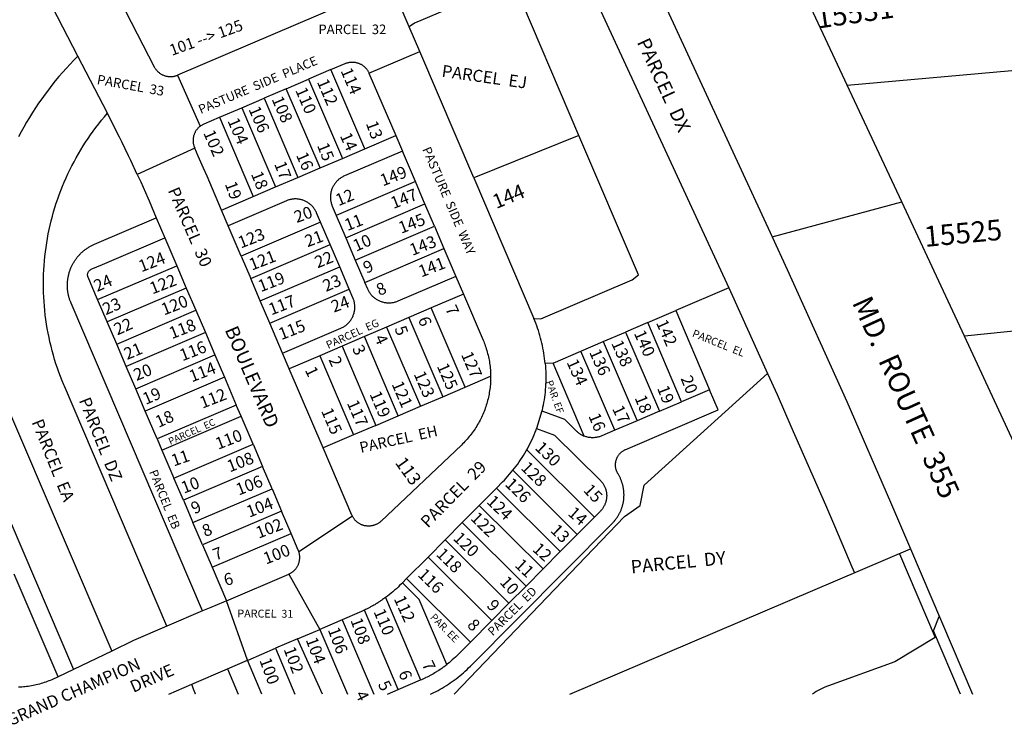
# Model space of a CAD drawing. Units: inches. Extents: x 1261714 to 1267765, y 525427 to 529580.
# Drawn here: x 1266070 to 1266882, y 525427 to 526009 of the extents above; entities that cross this region are included whole.
import ezdxf

# ---------------------------------------------------------------- set-up
doc = ezdxf.new("R2010")
doc.units = ezdxf.units.IN
doc.header["$MEASUREMENT"] = 0
for name, color, linetype in [('Addresses', 5, 'Continuous'), ('Lot-Block-Parcel Text', 6, 'Continuous'), ('Parcel Boundaries', 7, 'Continuous'), ('Street Names', 7, 'Continuous'), ('Street ROW', 5, 'Continuous')]:
    doc.layers.add(name, color=color, linetype=linetype)
doc.styles.add('Arial', font='txt')

msp = doc.modelspace()

# ---------------------------------------------------------------- linework, layer by layer
at = {"layer": 'Parcel Boundaries'}
for p, q in [((1266475.8, 526174.5), (1266654.76, 525787.53)), ((1266752.29, 525954.74), (1267424.6, 526014.39)), ((1266399.74, 525982.43), (1266391.09, 526002.66)), ((1266142.1, 525931.41), (1266117.79, 525978.5)), ((1266357.91, 525964.54), (1266399.74, 525982.43)), ((1266444.31, 525878.19), (1266399.74, 525982.43)), ((1266200.05, 525962.84), (1266218.71, 525920.85)), ((1266326.48, 525967.42), (1266308.09, 525959.55)), ((1266354.4, 525902.14), (1266326.48, 525967.42)), ((1266357.91, 525964.54), (1266379.92, 525913.05)), ((1266289.7, 525951.69), (1266308.09, 525959.55)), ((1266308.09, 525959.55), (1266336.01, 525894.27)), ((1266289.7, 525951.69), (1266271.31, 525943.83)), ((1266317.62, 525886.41), (1266289.7, 525951.69)), ((1266252.92, 525935.97), (1266271.31, 525943.83)), ((1266271.31, 525943.83), (1266299.23, 525878.55)), ((1266234.53, 525928.1), (1266252.92, 525935.97)), ((1266252.92, 525935.97), (1266280.84, 525870.68)), ((1266221.87, 525922.69), (1266234.53, 525928.1)), ((1266234.53, 525928.1), (1266262.45, 525862.82)), ((1266531.13, 525913.24), (1266444.31, 525878.19)), ((1266354.4, 525902.14), (1266379.92, 525913.05)), ((1266379.92, 525913.05), (1266385.43, 525900.18)), ((1266214.13, 525902.66), (1266166.79, 525881.04)), ((1266336.01, 525894.27), (1266354.4, 525902.14)), ((1266385.43, 525900.18), (1266337.62, 525879.73)), ((1266396.16, 525875.08), (1266385.43, 525900.18)), ((1266317.62, 525886.41), (1266336.01, 525894.27)), ((1266299.23, 525878.55), (1266317.62, 525886.41)), ((1266280.84, 525870.68), (1266299.23, 525878.55)), ((1266396.16, 525875.08), (1266330.88, 525847.17)), ((1266444.31, 525878.19), (1266493.86, 525762.31)), ((1266262.45, 525862.82), (1266280.84, 525870.68)), ((1266236.28, 525851.63), (1266262.45, 525862.82)), ((1266289.8, 525859.29), (1266241.79, 525838.76)), ((1266338.74, 525828.78), (1266404.02, 525856.69)), ((1266411.89, 525838.3), (1266404.02, 525856.69)), ((1266241.79, 525838.76), (1266236.28, 525851.63)), ((1266182.42, 525845.33), (1266189.5, 525828.78)), ((1266318, 525841.66), (1266252.52, 525813.66)), ((1266325.87, 525823.27), (1266318, 525841.66)), ((1266330.88, 525847.17), (1266338.74, 525828.78)), ((1266252.52, 525813.66), (1266241.79, 525838.76)), ((1266346.6, 525810.39), (1266411.89, 525838.3)), ((1266411.89, 525838.3), (1266419.75, 525819.91)), ((1266189.5, 525828.78), (1266199.33, 525805.79)), ((1266338.74, 525828.78), (1266346.6, 525810.39)), ((1266260.38, 525795.27), (1266325.87, 525823.27)), ((1266333.73, 525804.89), (1266325.87, 525823.27)), ((1266354.47, 525792), (1266419.75, 525819.91)), ((1266419.75, 525819.91), (1266429.58, 525796.93)), ((1266252.52, 525813.66), (1266260.38, 525795.27)), ((1266346.6, 525810.39), (1266354.47, 525792)), ((1267480.37, 525810.32), (1266849.11, 525747.79)), ((1266134.05, 525777.88), (1266199.33, 525805.79)), ((1266199.33, 525805.79), (1266207.19, 525787.4)), ((1266268.24, 525776.88), (1266333.73, 525804.89)), ((1266341.59, 525786.5), (1266333.73, 525804.89)), ((1266268.24, 525776.88), (1266260.38, 525795.27)), ((1266429.58, 525796.93), (1266435.83, 525782.3)), ((1266207.19, 525787.4), (1266141.91, 525759.49)), ((1266207.19, 525787.4), (1266215.06, 525769.01)), ((1266276.11, 525758.49), (1266341.59, 525786.5)), ((1266654.76, 525787.53), (1266610.91, 525768.78)), ((1266654.76, 525787.53), (1266657.52, 525781.54)), ((1266141.91, 525759.49), (1266134.05, 525777.88)), ((1266276.11, 525758.49), (1266268.24, 525776.88)), ((1266435.83, 525782.3), (1266409.25, 525770.93)), ((1266657.52, 525781.54), (1266686.76, 525716.85)), ((1266149.77, 525741.1), (1266215.06, 525769.01)), ((1266215.06, 525769.01), (1266222.92, 525750.62)), ((1266409.25, 525770.93), (1266390.86, 525763.06)), ((1266437.16, 525705.65), (1266409.25, 525770.93)), ((1266587.92, 525758.95), (1266610.91, 525768.78)), ((1266610.91, 525768.78), (1266638.82, 525703.5)), ((1266149.77, 525741.1), (1266141.91, 525759.49)), ((1266390.86, 525763.06), (1266372.47, 525755.2)), ((1266390.86, 525763.06), (1266418.77, 525697.79)), ((1266587.92, 525758.95), (1266569.53, 525751.09)), ((1266615.83, 525693.67), (1266587.92, 525758.95)), ((1266286.69, 525733.75), (1266276.11, 525758.49)), ((1266372.47, 525755.2), (1266354.08, 525747.34)), ((1266372.47, 525755.2), (1266400.38, 525689.92)), ((1266551.14, 525743.23), (1266569.53, 525751.09)), ((1266569.53, 525751.09), (1266597.44, 525685.81)), ((1266222.92, 525750.62), (1266157.64, 525722.71)), ((1266222.92, 525750.62), (1266230.78, 525732.23)), ((1266354.08, 525747.34), (1266335.69, 525739.48)), ((1266381.99, 525682.06), (1266354.08, 525747.34)), ((1266532.75, 525735.37), (1266551.14, 525743.23)), ((1266551.14, 525743.23), (1266579.05, 525677.95)), ((1266001.63, 525736), (1266114.04, 525473)), ((1266157.64, 525722.71), (1266149.77, 525741.1)), ((1266335.69, 525739.48), (1266317.3, 525731.61)), ((1266335.69, 525739.48), (1266363.6, 525674.19)), ((1266509.76, 525725.54), (1266532.75, 525735.37)), ((1266560.67, 525670.08), (1266532.75, 525735.37)), ((1266165.5, 525704.32), (1266230.78, 525732.23)), ((1266230.78, 525732.23), (1266238.64, 525713.84)), ((1266292.19, 525720.88), (1266286.69, 525733.75)), ((1266317.3, 525731.61), (1266292.19, 525720.88)), ((1266317.3, 525731.61), (1266345.21, 525666.33)), ((1266165.5, 525704.32), (1266157.64, 525722.71)), ((1266320.11, 525655.59), (1266292.19, 525720.88)), ((1266509.76, 525725.54), (1266503.25, 525725.07)), ((1266535.54, 525665.27), (1266509.76, 525725.54)), ((1266238.64, 525713.84), (1266173.36, 525685.93)), ((1266238.64, 525713.84), (1266248.47, 525690.86)), ((1266437.16, 525705.65), (1266458.25, 525714.67)), ((1266584.97, 525624.79), (1266686.76, 525716.85)), ((1266173.36, 525685.93), (1266165.5, 525704.32)), ((1266418.77, 525697.79), (1266437.16, 525705.65)), ((1266638.82, 525703.5), (1266615.83, 525693.67)), ((1266400.38, 525689.92), (1266418.77, 525697.79)), ((1266183.19, 525662.94), (1266173.36, 525685.93)), ((1266248.47, 525690.86), (1266183.19, 525662.94)), ((1266252.4, 525681.66), (1266248.47, 525690.86)), ((1266381.99, 525682.06), (1266400.38, 525689.92)), ((1266500.52, 525686.08), (1266496.2, 525671.68)), ((1266597.44, 525685.81), (1266579.05, 525677.95)), ((1266597.44, 525685.81), (1266615.83, 525693.67)), ((1266187.12, 525653.75), (1266252.4, 525681.66)), ((1266262.23, 525658.68), (1266252.4, 525681.66)), ((1266363.6, 525674.19), (1266381.99, 525682.06)), ((1266579.05, 525677.95), (1266560.67, 525670.08)), ((1266363.6, 525674.19), (1266345.21, 525666.33)), ((1266183.19, 525662.94), (1266187.12, 525653.75)), ((1266345.21, 525666.33), (1266320.11, 525655.59)), ((1266187.12, 525653.75), (1266196.95, 525630.76)), ((1266196.95, 525630.76), (1266262.23, 525658.68)), ((1266262.23, 525658.68), (1266270.1, 525640.29)), ((1266487.99, 525653.89), (1266543.83, 525598.45)), ((1266270.1, 525640.29), (1266204.81, 525612.37)), ((1266277.96, 525621.9), (1266270.1, 525640.29)), ((1266529.74, 525584.26), (1266476.67, 525637.14)), ((1266204.81, 525612.37), (1266196.95, 525630.76)), ((1266212.68, 525593.98), (1266277.96, 525621.9)), ((1266277.96, 525621.9), (1266285.82, 525603.51)), ((1266448.87, 525608.19), (1266462.96, 525622.38)), ((1266462.96, 525622.38), (1266468.11, 525627.56)), ((1266462.96, 525622.38), (1266515.65, 525570.07)), ((1266204.81, 525612.37), (1266212.68, 525593.98)), ((1266434.78, 525594), (1266448.87, 525608.19)), ((1266501.56, 525555.87), (1266448.87, 525608.19)), ((1266285.82, 525603.51), (1266220.54, 525575.59)), ((1266293.69, 525585.12), (1266285.82, 525603.51)), ((1266344.23, 525599.26), (1266300.15, 525569.79)), ((1266543.83, 525598.45), (1266529.74, 525584.26)), ((1266220.54, 525575.59), (1266212.68, 525593.98)), ((1266420.69, 525579.8), (1266434.78, 525594)), ((1266487.47, 525541.68), (1266434.78, 525594)), ((1266228.4, 525557.2), (1266293.69, 525585.12)), ((1266529.74, 525584.26), (1266515.65, 525570.07)), ((1266220.54, 525575.59), (1266228.4, 525557.2)), ((1266406.59, 525565.61), (1266420.69, 525579.8)), ((1266420.69, 525579.8), (1266473.38, 525527.49)), ((1266523.46, 525452.64), (1266804.68, 525572.28)), ((1266388.98, 525547.87), (1266406.59, 525565.61)), ((1266459.28, 525513.3), (1266406.59, 525565.61)), ((1266515.65, 525570.07), (1266501.56, 525555.87)), ((1266228.4, 525557.2), (1266240.23, 525529.56)), ((1266501.56, 525555.87), (1266487.47, 525541.68)), ((1266101.41, 525466.93), (1266065.25, 525551.62)), ((1266240.23, 525529.56), (1266291.72, 525551.57)), ((1266291.72, 525551.57), (1266317.41, 525506)), ((1266385.46, 525544.32), (1266388.98, 525547.87)), ((1266441.67, 525495.56), (1266388.98, 525547.87)), ((1266385.46, 525544.32), (1266384.65, 525543.51)), ((1266487.47, 525541.68), (1266473.38, 525527.49)), ((1266371.56, 525532.25), (1266400.49, 525464.31)), ((1266473.38, 525527.49), (1266459.28, 525513.3)), ((1266382.1, 525456.45), (1266354.14, 525521.83)), ((1266335.8, 525513.87), (1266317.41, 525506)), ((1266335.8, 525513.87), (1266361.97, 525452.66)), ((1266459.28, 525513.3), (1266441.67, 525495.56)), ((1266317.41, 525506), (1266340.22, 525452.66)), ((1266299.02, 525498.14), (1266280.84, 525490.37)), ((1266319.5, 525452.66), (1266299.02, 525498.14)), ((1266280.84, 525490.37), (1266296.82, 525452.67)), ((1266269.52, 525452.67), (1266257.63, 525480.48)), ((1266382.1, 525456.45), (1266400.49, 525464.31)), ((1266373.24, 525452.66), (1266382.1, 525456.45))]:
    msp.add_line(p, q, dxfattribs=at)
for points in [[(1266117.79, 525978.5), (1266063.5, 526083.56), (1266061.12, 526088.38), (1266060.85, 526088.84), (1266060.59, 526089.29), (1266060.32, 526089.74), (1266060.06, 526090.2), (1266059.8, 526090.65), (1266059.53, 526091.09), (1266059.27, 526091.54), (1266058.76, 526092.52)], [(1266391.09, 526002.66), (1266375.96, 526038.06), (1266200.05, 525962.84)], [(1266531.13, 525913.24), (1266476.74, 526040.45), (1266395.5, 526005.72), (1266391.09, 526002.66)], [(1266147.58, 526034.15), (1266180.82, 525969.75), (1266181.07, 525969.29), (1266181.32, 525968.87), (1266181.59, 525968.43), (1266181.89, 525968), (1266182.2, 525967.58), (1266182.52, 525967.16), (1266182.86, 525966.76), (1266183.21, 525966.38), (1266183.57, 525966), (1266183.95, 525965.64), (1266184.34, 525965.29), (1266184.74, 525964.95), (1266185.16, 525964.63), (1266185.58, 525964.32), (1266186.02, 525964.03), (1266186.46, 525963.76), (1266186.92, 525963.5), (1266187.38, 525963.25), (1266187.85, 525963.02), (1266188.33, 525962.81), (1266188.81, 525962.62), (1266189.31, 525962.44), (1266189.8, 525962.28), (1266190.31, 525962.13), (1266190.82, 525962.01), (1266191.33, 525961.9), (1266191.84, 525961.81), (1266192.36, 525961.74), (1266192.88, 525961.69), (1266193.41, 525961.65), (1266193.93, 525961.64), (1266194.49, 525961.64), (1266195.02, 525961.66), (1266195.54, 525961.7), (1266196.06, 525961.76), (1266196.58, 525961.83), (1266197.09, 525961.93), (1266197.6, 525962.04), (1266198.11, 525962.17), (1266198.61, 525962.31), (1266199.11, 525962.48), (1266199.56, 525962.64), (1266200.05, 525962.84)], [(1266117.79, 525978.5), (1266114.54, 525975.23), (1266111.37, 525971.94), (1266108.25, 525968.56), (1266105.12, 525965.13), (1266102.12, 525961.63), (1266099.13, 525958.06), (1266096.29, 525954.49), (1266093.5, 525950.88), (1266090.75, 525947.19), (1266088, 525943.44), (1266085.37, 525939.63), (1266082.8, 525935.82), (1266080.3, 525931.95), (1266077.87, 525928.04), (1266075.5, 525924.06), (1266073.22, 525920.08), (1266070.99, 525916.05), (1266068.88, 525912)], [(1266326.48, 525967.42), (1266338.22, 525972.44), (1266338.7, 525972.63), (1266339.2, 525972.81), (1266339.69, 525972.98), (1266340.2, 525973.12), (1266340.7, 525973.25), (1266341.21, 525973.36), (1266341.73, 525973.45), (1266342.25, 525973.53), (1266342.77, 525973.58), (1266343.29, 525973.62), (1266343.81, 525973.64), (1266344.34, 525973.64), (1266344.86, 525973.63), (1266345.38, 525973.59), (1266345.9, 525973.54), (1266346.42, 525973.47), (1266346.94, 525973.38), (1266347.45, 525973.27), (1266347.96, 525973.14), (1266348.46, 525973), (1266348.96, 525972.84), (1266349.45, 525972.66), (1266349.94, 525972.47), (1266350.42, 525972.26), (1266350.89, 525972.03), (1266351.35, 525971.78), (1266351.81, 525971.52), (1266352.25, 525971.25), (1266352.69, 525970.95), (1266353.11, 525970.65), (1266353.53, 525970.33), (1266353.93, 525969.99), (1266354.32, 525969.64), (1266354.69, 525969.28), (1266355.06, 525968.9), (1266355.41, 525968.52), (1266355.75, 525968.11), (1266356.07, 525967.7), (1266356.38, 525967.28), (1266356.67, 525966.85), (1266356.95, 525966.4), (1266357.22, 525965.95), (1266357.46, 525965.49), (1266357.69, 525965.02), (1266357.91, 525964.54)], [(1266191.25, 525508.63), (1266106.59, 525706.58), (1266106.2, 525707.48), (1266104.78, 525710.93), (1266103.42, 525714.41), (1266102.12, 525717.91), (1266100.88, 525721.43), (1266099.7, 525724.98), (1266098.58, 525728.54), (1266097.53, 525732.13), (1266096.54, 525735.73), (1266095.61, 525739.34), (1266094.74, 525742.98), (1266093.94, 525746.62), (1266093.2, 525750.29), (1266092.53, 525753.96), (1266091.92, 525757.64), (1266091.38, 525761.34), (1266090.9, 525765.04), (1266090.48, 525768.75), (1266090.13, 525772.47), (1266089.84, 525776.19), (1266089.62, 525779.92), (1266089.46, 525783.65), (1266089.37, 525787.39), (1266089.35, 525791.12), (1266089.39, 525794.86), (1266089.49, 525798.59), (1266089.66, 525802.32), (1266089.9, 525806.05), (1266090.2, 525809.77), (1266090.56, 525813.49), (1266090.99, 525817.2), (1266091.49, 525820.9), (1266092.05, 525824.59), (1266092.67, 525828.27), (1266093.36, 525831.94), (1266094.11, 525835.6), (1266094.92, 525839.25), (1266095.8, 525842.88), (1266096.74, 525846.49), (1266097.75, 525850.09), (1266098.81, 525853.67), (1266099.94, 525857.23), (1266101.14, 525860.77), (1266102.39, 525864.28), (1266103.7, 525867.78), (1266105.08, 525871.25), (1266106.51, 525874.7), (1266108.01, 525878.12), (1266109.57, 525881.52), (1266111.18, 525884.89), (1266112.85, 525888.23), (1266114.58, 525891.53), (1266116.37, 525894.81), (1266118.22, 525898.06), (1266120.12, 525901.28), (1266122.07, 525904.46), (1266124.09, 525907.6), (1266126.15, 525910.71), (1266128.28, 525913.79), (1266130.45, 525916.82), (1266132.68, 525919.82), (1266134.96, 525922.78), (1266137.29, 525925.7), (1266139.67, 525928.58), (1266142.1, 525931.41)], [(1266166.79, 525881.04), (1266161.39, 525892.63), (1266159.6, 525896.44), (1266154, 525907.93), (1266152.14, 525911.71), (1266146.37, 525923.13), (1266142.1, 525931.41)], [(1266218.71, 525920.85), (1266219.14, 525921.16), (1266219.57, 525921.45), (1266220.01, 525921.73), (1266220.46, 525922), (1266220.93, 525922.24), (1266221.4, 525922.47), (1266221.87, 525922.69)], [(1266218.71, 525920.85), (1266218.3, 525920.53), (1266217.9, 525920.19), (1266217.51, 525919.84), (1266217.14, 525919.48), (1266216.77, 525919.1), (1266216.42, 525918.71), (1266216.09, 525918.31), (1266215.77, 525917.89), (1266215.46, 525917.47), (1266215.17, 525917.03), (1266214.89, 525916.59), (1266214.63, 525916.13), (1266214.39, 525915.67), (1266214.16, 525915.2), (1266213.95, 525914.72), (1266213.75, 525914.24), (1266213.58, 525913.74), (1266213.42, 525913.24), (1266213.27, 525912.74), (1266213.15, 525912.23), (1266213.04, 525911.72), (1266212.95, 525911.2), (1266212.88, 525910.69), (1266212.83, 525910.16), (1266212.79, 525909.64), (1266212.77, 525909.12), (1266212.77, 525908.6), (1266212.79, 525908.07), (1266212.83, 525907.55), (1266212.89, 525907.03), (1266212.96, 525906.51), (1266213.05, 525906), (1266213.16, 525905.48), (1266213.29, 525904.98), (1266213.44, 525904.47), (1266213.6, 525903.98), (1266213.78, 525903.48), (1266214.13, 525902.66)], [(1266493.86, 525762.31), (1266499.73, 525761.94), (1266575.15, 525794.19), (1266580.34, 525798.15), (1266531.13, 525913.24)], [(1266236.28, 525851.63), (1266224.28, 525879.7), (1266221.38, 525886.29), (1266217.06, 525896.08), (1266214.13, 525902.66)], [(1266166.79, 525881.04), (1266168.55, 525877.21), (1266169.62, 525874.81), (1266175.41, 525861.66), (1266176.47, 525859.25), (1266182.42, 525845.33)], [(1266337.62, 525879.73), (1266337.01, 525879.46), (1266336.42, 525879.17), (1266335.83, 525878.86), (1266335.26, 525878.53), (1266334.7, 525878.17), (1266334.15, 525877.8), (1266333.61, 525877.41), (1266333.09, 525877), (1266332.58, 525876.57), (1266332.09, 525876.13), (1266331.62, 525875.66), (1266331.16, 525875.19), (1266330.71, 525874.69), (1266330.29, 525874.18), (1266329.88, 525873.66), (1266329.49, 525873.12), (1266329.12, 525872.57), (1266328.77, 525872.01), (1266328.44, 525871.43), (1266328.14, 525870.85), (1266327.85, 525870.25), (1266327.58, 525869.64), (1266327.33, 525869.03), (1266327.11, 525868.4), (1266326.9, 525867.77), (1266326.72, 525867.13), (1266326.56, 525866.49), (1266326.43, 525865.84), (1266326.31, 525865.19), (1266326.22, 525864.53), (1266326.15, 525863.87), (1266326.11, 525863.21), (1266326.09, 525862.55), (1266326.09, 525861.88), (1266326.12, 525861.22), (1266326.16, 525860.56), (1266326.23, 525859.9), (1266326.33, 525859.24), (1266326.45, 525858.59), (1266326.58, 525857.94), (1266326.75, 525857.3), (1266326.93, 525856.66), (1266327.14, 525856.03), (1266327.37, 525855.41), (1266327.62, 525854.79), (1266330.88, 525847.17)], [(1266404.02, 525856.69), (1266402.96, 525859.18), (1266396.16, 525875.08)], [(1266318, 525841.66), (1266314.74, 525849.29), (1266314.47, 525849.9), (1266314.18, 525850.49), (1266313.87, 525851.08), (1266313.53, 525851.65), (1266313.18, 525852.21), (1266312.81, 525852.76), (1266312.42, 525853.29), (1266312.01, 525853.82), (1266311.58, 525854.32), (1266311.14, 525854.81), (1266310.67, 525855.29), (1266310.2, 525855.75), (1266309.7, 525856.19), (1266309.19, 525856.62), (1266308.67, 525857.02), (1266308.13, 525857.41), (1266307.58, 525857.78), (1266307.02, 525858.13), (1266306.44, 525858.46), (1266305.86, 525858.77), (1266305.26, 525859.06), (1266304.65, 525859.33), (1266304.04, 525859.58), (1266303.41, 525859.8), (1266302.78, 525860), (1266302.14, 525860.19), (1266301.5, 525860.34), (1266300.85, 525860.48), (1266300.2, 525860.59), (1266299.54, 525860.68), (1266298.88, 525860.75), (1266298.22, 525860.8), (1266297.56, 525860.82), (1266296.89, 525860.82), (1266296.23, 525860.79), (1266295.57, 525860.74), (1266294.91, 525860.67), (1266294.25, 525860.58), (1266293.6, 525860.46), (1266292.95, 525860.32), (1266292.31, 525860.16), (1266291.67, 525859.98), (1266291.04, 525859.77), (1266290.42, 525859.54), (1266289.8, 525859.29)], [(1266220.61, 525521.18), (1266112.08, 525775.01), (1266111.83, 525775.6), (1266111.59, 525776.2), (1266111.36, 525776.81), (1266111.14, 525777.42), (1266110.94, 525778.03), (1266110.74, 525778.64), (1266110.56, 525779.26), (1266110.38, 525779.88), (1266110.22, 525780.51), (1266110.07, 525781.14), (1266109.92, 525781.77), (1266109.79, 525782.4), (1266109.67, 525783.03), (1266109.57, 525783.67), (1266109.47, 525784.31), (1266109.38, 525784.95), (1266109.31, 525785.59), (1266109.25, 525786.23), (1266109.19, 525786.88), (1266109.15, 525787.52), (1266109.12, 525788.17), (1266109.1, 525788.81), (1266109.1, 525789.46), (1266109.1, 525790.1), (1266109.12, 525790.75), (1266109.14, 525791.39), (1266109.18, 525792.04), (1266109.23, 525792.68), (1266109.29, 525793.33), (1266109.36, 525793.97), (1266109.44, 525794.61), (1266109.54, 525795.25), (1266109.64, 525795.88), (1266109.76, 525796.52), (1266109.88, 525797.15), (1266110.02, 525797.78), (1266110.17, 525798.41), (1266110.33, 525799.04), (1266110.5, 525799.66), (1266110.68, 525800.28), (1266110.88, 525800.9), (1266111.08, 525801.51), (1266111.29, 525802.12), (1266111.52, 525802.72), (1266111.75, 525803.33), (1266112, 525803.92), (1266112.25, 525804.52), (1266112.52, 525805.1), (1266112.8, 525805.69), (1266113.08, 525806.27), (1266113.38, 525806.84), (1266113.69, 525807.41), (1266114, 525807.97), (1266114.33, 525808.53), (1266114.67, 525809.08), (1266115.01, 525809.63), (1266115.37, 525810.16), (1266115.73, 525810.7), (1266116.11, 525811.22), (1266116.49, 525811.74), (1266116.88, 525812.26), (1266117.28, 525812.76), (1266117.69, 525813.26), (1266118.11, 525813.76), (1266118.53, 525814.24), (1266118.97, 525814.72), (1266119.41, 525815.19), (1266119.86, 525815.65), (1266120.32, 525816.1), (1266120.79, 525816.55), (1266121.27, 525816.99), (1266121.75, 525817.42), (1266122.24, 525817.84), (1266122.74, 525818.25), (1266123.24, 525818.65), (1266123.75, 525819.05), (1266124.27, 525819.43), (1266124.79, 525819.81), (1266125.32, 525820.17), (1266125.86, 525820.53), (1266126.41, 525820.88), (1266126.96, 525821.22), (1266127.51, 525821.55), (1266128.07, 525821.87), (1266128.64, 525822.18), (1266129.21, 525822.48), (1266129.79, 525822.77), (1266130.37, 525823.05), (1266130.96, 525823.32), (1266131.55, 525823.58), (1266182.42, 525845.33)], [(1266134.05, 525777.88), (1266130.12, 525787.07), (1266126.18, 525796.27), (1266126.03, 525796.68), (1266125.91, 525797.1), (1266125.83, 525797.52), (1266125.79, 525797.96), (1266125.78, 525798.39), (1266125.82, 525798.83), (1266125.89, 525799.26), (1266126, 525799.68), (1266126.14, 525800.09), (1266126.32, 525800.49), (1266126.53, 525800.87), (1266126.78, 525801.23), (1266127.06, 525801.57), (1266127.36, 525801.88), (1266127.69, 525802.16), (1266128.05, 525802.42), (1266128.42, 525802.64), (1266128.81, 525802.83), (1266138.01, 525806.76), (1266189.5, 525828.78)], [(1266429.58, 525796.93), (1266381.77, 525776.48), (1266381.15, 525776.23), (1266380.53, 525776), (1266379.9, 525775.8), (1266379.26, 525775.61), (1266378.62, 525775.45), (1266377.97, 525775.31), (1266377.32, 525775.2), (1266376.66, 525775.1), (1266376, 525775.03), (1266375.34, 525774.98), (1266374.68, 525774.96), (1266374.01, 525774.96), (1266373.35, 525774.98), (1266372.69, 525775.02), (1266372.03, 525775.09), (1266371.37, 525775.18), (1266370.72, 525775.29), (1266370.07, 525775.43), (1266369.43, 525775.59), (1266368.79, 525775.77), (1266368.16, 525775.97), (1266367.53, 525776.2), (1266366.92, 525776.44), (1266366.31, 525776.71), (1266365.71, 525777), (1266365.13, 525777.31), (1266364.55, 525777.64), (1266363.99, 525777.99), (1266363.44, 525778.36), (1266362.9, 525778.75), (1266362.38, 525779.16), (1266361.87, 525779.58), (1266361.37, 525780.02), (1266360.9, 525780.48), (1266360.43, 525780.96), (1266359.99, 525781.45), (1266359.56, 525781.96), (1266359.15, 525782.48), (1266358.76, 525783.01), (1266358.39, 525783.56), (1266358.04, 525784.12), (1266357.7, 525784.7), (1266357.39, 525785.28), (1266357.1, 525785.88), (1266356.83, 525786.48), (1266354.47, 525792)], [(1266286.69, 525733.75), (1266334.7, 525754.28), (1266335.31, 525754.55), (1266335.91, 525754.85), (1266336.49, 525755.16), (1266337.06, 525755.49), (1266337.62, 525755.84), (1266338.17, 525756.22), (1266338.71, 525756.61), (1266339.23, 525757.02), (1266339.74, 525757.45), (1266340.23, 525757.89), (1266340.71, 525758.35), (1266341.16, 525758.83), (1266341.61, 525759.32), (1266342.03, 525759.83), (1266342.44, 525760.36), (1266342.83, 525760.89), (1266343.2, 525761.45), (1266343.55, 525762.01), (1266343.88, 525762.58), (1266344.19, 525763.17), (1266344.48, 525763.77), (1266344.74, 525764.37), (1266344.99, 525764.99), (1266345.22, 525765.61), (1266345.42, 525766.24), (1266345.6, 525766.88), (1266345.76, 525767.53), (1266345.9, 525768.18), (1266346.01, 525768.83), (1266346.1, 525769.49), (1266346.17, 525770.15), (1266346.21, 525770.81), (1266346.23, 525771.47), (1266346.23, 525772.13), (1266346.21, 525772.8), (1266346.16, 525773.46), (1266346.09, 525774.12), (1266345.99, 525774.77), (1266345.88, 525775.43), (1266345.74, 525776.07), (1266345.57, 525776.72), (1266345.39, 525777.35), (1266345.18, 525777.98), (1266344.95, 525778.61), (1266344.7, 525779.22), (1266341.59, 525786.5)], [(1266435.83, 525782.3), (1266452.03, 525744.42), (1266452.55, 525743.18), (1266452.9, 525742.31), (1266453.38, 525741.05), (1266453.84, 525739.78), (1266454.28, 525738.51), (1266454.69, 525737.23), (1266455.08, 525735.94), (1266455.46, 525734.64), (1266455.8, 525733.34), (1266456.13, 525732.03), (1266456.43, 525730.72), (1266456.71, 525729.4), (1266456.97, 525728.07), (1266457.2, 525726.74), (1266457.41, 525725.41), (1266457.6, 525724.08), (1266457.76, 525722.74), (1266457.9, 525721.4), (1266458.02, 525720.05), (1266458.11, 525718.71), (1266458.18, 525717.36), (1266458.22, 525716.02), (1266458.25, 525714.67)], [(1266503.25, 525725.07), (1266503.04, 525727.2), (1266502.79, 525729.33), (1266502.51, 525731.45), (1266502.19, 525733.57), (1266501.83, 525735.68), (1266501.43, 525737.79), (1266501, 525739.89), (1266500.53, 525741.98), (1266500.02, 525744.06), (1266499.48, 525746.13), (1266498.91, 525748.2), (1266498.29, 525750.25), (1266497.64, 525752.29), (1266496.96, 525754.32), (1266496.24, 525756.34), (1266495.48, 525758.34), (1266494.73, 525760.23), (1266493.86, 525762.31)], [(1266503.25, 525725.07), (1266503.43, 525722.94), (1266503.56, 525720.8), (1266503.66, 525718.66), (1266503.72, 525716.52), (1266503.75, 525714.37), (1266503.74, 525712.23), (1266503.69, 525710.09), (1266503.6, 525707.95), (1266503.47, 525705.81), (1266503.31, 525703.68), (1266503.11, 525701.54), (1266502.87, 525699.41), (1266502.6, 525697.29), (1266502.29, 525695.17), (1266501.94, 525693.05), (1266501.56, 525690.95), (1266501.13, 525688.85), (1266500.68, 525686.75), (1266500.52, 525686.08)], [(1266458.25, 525714.67), (1266458.25, 525713.32), (1266458.22, 525711.97), (1266458.17, 525710.62), (1266458.1, 525709.28), (1266458.01, 525707.93), (1266457.89, 525706.59), (1266457.75, 525705.25), (1266457.58, 525703.91), (1266457.39, 525702.58), (1266457.18, 525701.24), (1266456.95, 525699.92), (1266456.69, 525698.59), (1266456.41, 525697.28), (1266456.1, 525695.96), (1266455.77, 525694.65), (1266455.42, 525693.35), (1266455.05, 525692.06), (1266454.66, 525690.77), (1266454.24, 525689.49), (1266453.8, 525688.21), (1266453.34, 525686.94), (1266452.85, 525685.69), (1266452.35, 525684.44), (1266451.82, 525683.2), (1266451.27, 525681.96), (1266450.7, 525680.74), (1266450.11, 525679.53), (1266449.49, 525678.33), (1266448.86, 525677.14), (1266448.21, 525675.96), (1266447.53, 525674.79), (1266446.84, 525673.64), (1266446.12, 525672.5), (1266445.39, 525671.37), (1266444.63, 525670.25), (1266443.86, 525669.15), (1266443.06, 525668.06), (1266442.25, 525666.98), (1266441.42, 525665.92), (1266440.57, 525664.87), (1266439.7, 525663.84), (1266438.82, 525662.82), (1266437.92, 525661.82), (1266437, 525660.83), (1266436.06, 525659.86), (1266435.1, 525658.91), (1266434.13, 525657.98), (1266367.9, 525595.22), (1266367.45, 525594.81), (1266367.05, 525594.47), (1266366.64, 525594.15), (1266366.22, 525593.84), (1266365.78, 525593.55), (1266365.34, 525593.27), (1266364.89, 525593), (1266364.43, 525592.76), (1266363.96, 525592.53), (1266363.48, 525592.31), (1266362.99, 525592.11), (1266362.5, 525591.93), (1266362.01, 525591.77), (1266361.5, 525591.62), (1266360.99, 525591.5), (1266360.48, 525591.39), (1266359.97, 525591.29), (1266359.45, 525591.22), (1266358.93, 525591.16), (1266358.41, 525591.13), (1266357.88, 525591.11), (1266357.36, 525591.11), (1266356.84, 525591.12), (1266356.31, 525591.16), (1266355.79, 525591.21), (1266355.27, 525591.28), (1266354.76, 525591.37), (1266354.25, 525591.48), (1266353.74, 525591.6), (1266353.23, 525591.75), (1266352.74, 525591.91), (1266352.24, 525592.09), (1266351.76, 525592.28), (1266351.28, 525592.49), (1266350.81, 525592.72), (1266350.34, 525592.97), (1266349.89, 525593.23), (1266349.45, 525593.5), (1266349.01, 525593.79), (1266348.59, 525594.1), (1266348.17, 525594.42), (1266347.77, 525594.76), (1266347.38, 525595.11), (1266347, 525595.47), (1266346.64, 525595.84), (1266346.29, 525596.23), (1266345.95, 525596.63), (1266345.63, 525597.04), (1266345.32, 525597.47), (1266345.02, 525597.9), (1266344.74, 525598.34), (1266344.48, 525598.8), (1266344.23, 525599.26)], [(1266686.76, 525716.85), (1266694.52, 525699.68), (1266705.95, 525673.57), (1266734.44, 525608.54), (1266741.99, 525591.28), (1266756.33, 525557.61), (1266758.46, 525552.62)], [(1266060.63, 525686.94), (1266145.63, 525488.13)], [(1266500.52, 525686.08), (1266519.31, 525679.17), (1266529.07, 525669.48), (1266529.55, 525669.02), (1266530.04, 525668.58), (1266530.55, 525668.15), (1266531.08, 525667.75), (1266531.61, 525667.36), (1266532.16, 525666.99), (1266532.73, 525666.64), (1266533.3, 525666.31), (1266533.89, 525666), (1266534.49, 525665.71), (1266535.54, 525665.27)], [(1266487.99, 525653.89), (1266488.57, 525654.92), (1266489.59, 525656.81), (1266490.57, 525658.72), (1266491.52, 525660.64), (1266492.43, 525662.57), (1266493.32, 525664.52), (1266494.16, 525666.49), (1266494.97, 525668.47), (1266495.71, 525670.36), (1266496.2, 525671.68)], [(1266496.2, 525671.68), (1266511.06, 525666.22), (1266548.67, 525628.87), (1266549.11, 525628.42), (1266549.53, 525627.96), (1266549.94, 525627.48), (1266550.33, 525626.99), (1266550.7, 525626.48), (1266551.05, 525625.96), (1266551.39, 525625.43), (1266551.7, 525624.88), (1266552, 525624.33), (1266552.28, 525623.77), (1266552.54, 525623.19), (1266552.77, 525622.61), (1266552.99, 525622.02), (1266553.19, 525621.43), (1266553.36, 525620.82), (1266553.52, 525620.21), (1266553.65, 525619.6), (1266553.76, 525618.98), (1266553.85, 525618.36), (1266553.92, 525617.73), (1266553.96, 525617.11), (1266553.99, 525616.48), (1266553.99, 525615.85), (1266553.97, 525615.22), (1266553.93, 525614.6), (1266553.87, 525613.97), (1266553.78, 525613.35), (1266553.67, 525612.73), (1266553.54, 525612.12), (1266553.39, 525611.5), (1266553.22, 525610.9), (1266553.03, 525610.3), (1266552.82, 525609.71), (1266552.59, 525609.13), (1266552.33, 525608.55), (1266552.06, 525607.99), (1266551.77, 525607.43), (1266551.45, 525606.89), (1266551.12, 525606.35), (1266550.77, 525605.83), (1266550.41, 525605.32), (1266550.02, 525604.82), (1266549.62, 525604.34), (1266549.2, 525603.87), (1266548.77, 525603.42), (1266543.83, 525598.45)], [(1266560.67, 525670.08), (1266549.93, 525665.49), (1266549.33, 525665.25), (1266548.71, 525665.02), (1266548.08, 525664.81), (1266547.44, 525664.63), (1266546.8, 525664.46), (1266546.15, 525664.32), (1266545.49, 525664.21), (1266544.84, 525664.11), (1266544.18, 525664.04), (1266543.52, 525663.99), (1266542.86, 525663.96), (1266542.17, 525663.96), (1266541.51, 525663.98), (1266540.85, 525664.03), (1266540.19, 525664.1), (1266539.53, 525664.19), (1266538.88, 525664.3), (1266538.23, 525664.44), (1266537.59, 525664.6), (1266536.95, 525664.78), (1266536.32, 525664.98), (1266535.54, 525665.27)], [(1266344.23, 525599.26), (1266344, 525599.73), (1266343.79, 525600.21), (1266320.11, 525655.59)], [(1266476.67, 525637.14), (1266478, 525638.82), (1266479.3, 525640.53), (1266480.56, 525642.26), (1266481.8, 525644), (1266483.01, 525645.77), (1266484.18, 525647.56), (1266485.33, 525649.38), (1266486.44, 525651.21), (1266487.52, 525653.06), (1266487.99, 525653.89)], [(1266468.11, 525627.56), (1266469.6, 525629.1), (1266471.07, 525630.66), (1266472.51, 525632.24), (1266473.93, 525633.85), (1266475.31, 525635.49), (1266476.67, 525637.14)], [(1266428.2, 525452.65), (1266568.71, 525598.98), (1266581.58, 525608.14), (1266584.97, 525624.79)], [(1266300.15, 525569.79), (1266299.99, 525570.28), (1266299.81, 525570.78), (1266299.61, 525571.26), (1266293.69, 525585.12)], [(1266291.72, 525551.57), (1266292.19, 525551.79), (1266292.66, 525552.02), (1266293.13, 525552.26), (1266293.58, 525552.53), (1266294.02, 525552.81), (1266294.46, 525553.1), (1266294.88, 525553.41), (1266295.29, 525553.73), (1266295.69, 525554.07), (1266296.08, 525554.42), (1266296.45, 525554.79), (1266296.82, 525555.16), (1266297.17, 525555.55), (1266297.5, 525555.96), (1266297.82, 525556.37), (1266298.13, 525556.79), (1266298.42, 525557.23), (1266298.7, 525557.67), (1266298.96, 525558.13), (1266299.2, 525558.59), (1266299.43, 525559.06), (1266299.64, 525559.54), (1266299.84, 525560.03), (1266300.02, 525560.52), (1266300.18, 525561.02), (1266300.32, 525561.52), (1266300.44, 525562.03), (1266300.55, 525562.54), (1266300.64, 525563.06), (1266300.71, 525563.58), (1266300.77, 525564.1), (1266300.8, 525564.62), (1266300.82, 525565.14), (1266300.82, 525565.67), (1266300.8, 525566.19), (1266300.76, 525566.71), (1266300.7, 525567.23), (1266300.63, 525567.75), (1266300.54, 525568.26), (1266300.43, 525568.78), (1266300.3, 525569.28), (1266300.15, 525569.79)], [(1266384.65, 525543.51), (1266383.2, 525542.07), (1266381.9, 525540.83), (1266380.49, 525539.53), (1266379.05, 525538.25), (1266377.6, 525537), (1266376.12, 525535.77), (1266374.62, 525534.57), (1266373.1, 525533.4), (1266371.56, 525532.25)], [(1266422.21, 525477.11), (1266399.38, 525530.5), (1266385.46, 525544.32)], [(1266371.56, 525532.25), (1266370.64, 525531.59), (1266370, 525531.14), (1266369.07, 525530.49), (1266368.42, 525530.04), (1266367.48, 525529.41), (1266366.82, 525528.98), (1266365.88, 525528.36), (1266365.12, 525527.89), (1266364.25, 525527.34), (1266363.58, 525526.93), (1266362.61, 525526.35), (1266361.93, 525525.95), (1266360.94, 525525.39), (1266360.26, 525525), (1266359.27, 525524.45), (1266358.57, 525524.08), (1266357.57, 525523.55), (1266356.87, 525523.19), (1266355.87, 525522.68), (1266355.16, 525522.32), (1266354.14, 525521.83)], [(1266354.14, 525521.83), (1266353.43, 525521.48), (1266351.69, 525520.68), (1266349.84, 525519.87), (1266335.8, 525513.87)], [(1266299.02, 525498.14), (1266312.16, 525503.76), (1266317.41, 525506)], [(1266441.67, 525495.56), (1266431.67, 525485.48), (1266430.45, 525484.27), (1266429.2, 525483.08), (1266427.94, 525481.92), (1266426.66, 525480.77), (1266425.35, 525479.65), (1266424.03, 525478.55), (1266422.69, 525477.48), (1266422.21, 525477.11)], [(1266257.63, 525480.48), (1266258.13, 525480.69), (1266280.84, 525490.37)], [(1266400.49, 525464.31), (1266401.59, 525464.79), (1266402.06, 525465), (1266403.15, 525465.5), (1266403.62, 525465.72), (1266404.71, 525466.24), (1266405.17, 525466.46), (1266406.25, 525467), (1266406.71, 525467.24), (1266407.78, 525467.79), (1266408.23, 525468.03), (1266409.29, 525468.61), (1266409.74, 525468.86), (1266410.79, 525469.45), (1266411.24, 525469.71), (1266412.27, 525470.32), (1266412.72, 525470.59), (1266413.74, 525471.22), (1266414.18, 525471.49), (1266415.19, 525472.14), (1266415.63, 525472.42), (1266416.63, 525473.08), (1266417.06, 525473.37), (1266418.05, 525474.05), (1266418.47, 525474.35), (1266419.45, 525475.05), (1266419.87, 525475.35), (1266420.84, 525476.07), (1266421.25, 525476.37), (1266422.21, 525477.11)], [(1266214.75, 525452.67), (1266214.75, 525452.69), (1266214.47, 525453.42), (1266213.25, 525456.69), (1266212.96, 525457.4), (1266211.63, 525460.75)]]:
    msp.add_lwpolyline(points, dxfattribs=at)
msp.add_lwpolyline([(1266795.48, 525568.37), (1266824.91, 525499.29), (1266791.62, 525479.17), (1266736.95, 525459.5, 0.067894), (1266723.77, 525452.62)], format="xyb", dxfattribs=at)
for points in [[(1266408.73, 525452.66, 0), (1266409.67, 525453.09, 0), (1266411.44, 525453.94, 0), (1266413.19, 525454.82, 0), (1266414.93, 525455.73, 0), (1266416.66, 525456.68, 0), (1266418.36, 525457.65, 0), (1266420.05, 525458.65, 0), (1266421.72, 525459.69, 0), (1266423.37, 525460.75, 0), (1266425.01, 525461.84, 0), (1266426.62, 525462.96, 0), (1266428.22, 525464.1, 0), (1266429.79, 525465.28, 0), (1266431.35, 525466.48, 0), (1266432.88, 525467.71, 0), (1266434.39, 525468.96, 0), (1266435.88, 525470.24, 0), (1266437.34, 525471.55, 0), (1266438.79, 525472.88, 0), (1266440.13, 525474.16, 0), (1266441.6, 525475.62, 0), (1266558.7, 525593.55, 0), (1266559.31, 525594.18, 0), (1266559.7, 525594.61, 0), (1266560.08, 525595.04, 0), (1266560.46, 525595.47, 0), (1266560.83, 525595.92, 0), (1266561.19, 525596.36, 0), (1266561.54, 525596.82, 0), (1266561.89, 525597.28, 0), (1266562.22, 525597.75, 0), (1266562.55, 525598.22, 0), (1266562.87, 525598.7, 0), (1266563.18, 525599.18, 0), (1266563.49, 525599.67, 0), (1266563.78, 525600.17, 0), (1266564.07, 525600.67, 0), (1266564.34, 525601.17, 0), (1266564.61, 525601.68, 0), (1266564.87, 525602.2, 0), (1266565.12, 525602.72, 0), (1266565.36, 525603.24, 0), (1266565.6, 525603.77, 0), (1266565.82, 525604.3, 0), (1266566.03, 525604.83, 0), (1266566.24, 525605.37, 0), (1266566.43, 525605.91, 0), (1266566.62, 525606.46, 0), (1266566.79, 525607.01, 0), (1266566.96, 525607.56, 0), (1266567.12, 525608.11, 0), (1266567.26, 525608.67, 0), (1266567.4, 525609.23, 0), (1266567.53, 525609.79, 0), (1266567.65, 525610.35, 0), (1266567.75, 525610.92, 0), (1266567.85, 525611.49, 0), (1266567.94, 525612.06, 0), (1266568.02, 525612.63, 0), (1266568.08, 525613.2, 0), (1266568.14, 525613.77, 0), (1266568.19, 525614.35, 0), (1266568.23, 525614.92, 0), (1266568.26, 525615.5, 0), (1266568.27, 525616.07, 0), (1266568.28, 525616.65, 0), (1266568.28, 525617.22, 0), (1266568.27, 525617.8, 0), (1266568.24, 525618.37, 0), (1266568.21, 525618.95, 0), (1266568.17, 525619.52, 0), (1266568.12, 525620.1, 0), (1266568.05, 525620.67, 0), (1266567.98, 525621.24, 0), (1266567.9, 525621.81, 0), (1266567.81, 525622.38, 0), (1266567.71, 525622.95, 0), (1266567.59, 525623.51, 0), (1266567.47, 525624.08, 0), (1266567.34, 525624.64, 0), (1266567.2, 525625.19, 0), (1266567.05, 525625.75, 0), (1266566.89, 525626.3, 0), (1266566.72, 525626.85, 0), (1266566.54, 525627.4, 0), (1266566.35, 525627.94, 0), (1266566.15, 525628.48, 0), (1266565.94, 525629.02, 0), (1266565.72, 525629.55, 0), (1266565.49, 525630.08, 0), (1266565.26, 525630.61, 0), (1266565.01, 525631.13, 0), (1266564.76, 525631.65, 0), (1266564.49, 525632.16, 0), (1266564.22, 525632.67, 0), (1266563.94, 525633.17, 0), (1266563.65, 525633.67, 0), (1266563.35, 525634.16, 0), (1266563.03, 525634.7, 0), (1266562.8, 525635.13, 0), (1266562.59, 525635.57, 0), (1266562.39, 525636.02, 0), (1266562.2, 525636.47, 0), (1266562.03, 525636.93, 0), (1266561.88, 525637.39, 0), (1266561.75, 525637.86, 0), (1266561.63, 525638.34, 0), (1266561.52, 525638.81, 0), (1266561.44, 525639.29, 0), (1266561.37, 525639.78, 0), (1266561.32, 525640.26, 0), (1266561.28, 525640.75, 0), (1266561.26, 525641.24, 0), (1266561.26, 525641.73, 0), (1266561.28, 525642.22, 0), (1266561.31, 525642.7, 0), (1266561.36, 525643.19, 0), (1266561.43, 525643.67, 0), (1266561.51, 525644.16, 0), (1266561.61, 525644.63, 0), (1266561.73, 525645.11, 0), (1266561.86, 525645.58, 0), (1266562.01, 525646.04, 0), (1266562.18, 525646.5, 0), (1266562.36, 525646.96, 0), (1266562.56, 525647.4, 0), (1266562.77, 525647.84, 0), (1266563, 525648.28, 0), (1266563.24, 525648.7, 0), (1266563.5, 525649.11, 0), (1266563.77, 525649.52, 0), (1266564.06, 525649.92, 0), (1266564.36, 525650.3, 0), (1266564.67, 525650.68, 0), (1266565, 525651.04, 0), (1266565.33, 525651.39, 0), (1266565.68, 525651.73, 0), (1266566.05, 525652.06, 0), (1266566.42, 525652.38, 0), (1266566.8, 525652.68, 0), (1266567.2, 525652.97, 0), (1266567.6, 525653.24, 0), (1266568.02, 525653.5, 0), (1266568.44, 525653.75, 0), (1266568.87, 525653.98, 0), (1266569.31, 525654.19, 0), (1266569.76, 525654.39, 0), (1266645.9, 525686.95, 0), (1266638.82, 525703.5, 0)], [(1266241.09, 525473.38, 0), (1266249.94, 525452.67, 0)]]:
    msp.add_polyline3d(points, dxfattribs=at)
at = {"layer": 'Street ROW'}
for p, q in [((1266752.29, 525954.74), (1266664.37, 526142.66)), ((1266690.39, 525829.6), (1266797.39, 525858.32)), ((1266985.88, 525452.6), (1266849.11, 525747.79)), ((1266804.68, 525572.28), (1266855.67, 525452.61)), ((1266257.63, 525480.48), (1266240.23, 525529.56)), ((1266220.61, 525521.18), (1266191.25, 525508.63)), ((1266145.63, 525488.13), (1266114.04, 525473)), ((1266241.09, 525473.38), (1266257.63, 525480.48)), ((1266114.04, 525473), (1266101.41, 525466.93)), ((1266211.63, 525460.75), (1266241.09, 525473.38))]:
    msp.add_line(p, q, dxfattribs=at)
for points in [[(1266491.75, 526258.94), (1266497.96, 526245.69), (1266690.39, 525829.6)], [(1266849.11, 525747.79), (1266797.39, 525858.32), (1266752.29, 525954.74)], [(1266690.39, 525829.6), (1266702.91, 525802.53), (1266752, 525693.9), (1266788, 525610.87), (1266804.68, 525572.28)], [(1266240.23, 525529.56), (1266237.75, 525528.5), (1266227.35, 525524.06), (1266220.61, 525521.18)], [(1266845.9, 525452.61), (1266823.66, 525504.86), (1266828.4, 525516.63)], [(1266191.25, 525508.63), (1266163.75, 525496.87), (1266145.63, 525488.13)], [(1266101.41, 525466.93), (1266096.25, 525464.44), (1266095, 525463.94), (1266093.75, 525463.44), (1266092.49, 525462.96), (1266091.22, 525462.51), (1266089.94, 525462.08), (1266088.66, 525461.67), (1266087.37, 525461.31), (1266086.13, 525460.94), (1266084.75, 525460.56), (1266083.45, 525460.26), (1266082.14, 525459.97), (1266080.81, 525459.69), (1266079.49, 525459.44), (1266078.16, 525459.22), (1266076.88, 525459), (1266075.49, 525458.84), (1266074.15, 525458.68), (1266072.87, 525458.56), (1266071.5, 525458.44), (1266070.12, 525458.35), (1266068.75, 525458.31)], [(1266192.71, 525452.68), (1266192.75, 525452.69), (1266211.63, 525460.75)]]:
    msp.add_lwpolyline(points, dxfattribs=at)

# ---------------------------------------------------------------- texts
at = {"layer": 'Addresses', "color": 18, "true_color": 0x000000, "style": 'Arial'}
for s, height, rotation, p in [('15531', 17.04, 8.24629, (1266728.08, 526001.19)), ('101 --> 125', 9.23, 19.88503, (1266195.31, 525978.72)), ('114', 9.861, -66.71827, (1266334.29, 525966.5)), ('112', 9.861, -66.71827, (1266314.76, 525957.39)), ('110', 9.861, -66.71827, (1266296.96, 525950.45)), ('108', 9.861, -66.71827, (1266277.43, 525943.07)), ('106', 9.861, -66.71827, (1266258.33, 525934.82)), ('104', 9.861, -66.71827, (1266240.97, 525925.27)), ('102', 9.861, -66.71827, (1266221.01, 525915.29)), ('149', 9.861, 21.19465, (1266369.34, 525871.11)), ('144', 11.833, 22.47936, (1266462.85, 525852.43)), ('147', 9.861, 21.19465, (1266378.02, 525852.45)), ('145', 9.861, 21.19465, (1266384.53, 525832.05)), ('15525', 17.04, 5.35585, (1266816.64, 525821.21)), ('123', 9.861, 21.19465, (1266252.16, 525819.9)), ('143', 9.861, 21.19465, (1266393.65, 525813.82)), ('124', 9.861, 21.19465, (1266170.1, 525800.28)), ('121', 9.861, 21.19465, (1266261.27, 525801.67)), ('141', 9.861, 21.19465, (1266401.03, 525796.02)), ('119', 9.861, 21.19465, (1266268.65, 525783.87)), ('122', 9.861, 21.19465, (1266179.22, 525782.05)), ('120', 9.861, 21.19465, (1266188.77, 525764.69)), ('117', 9.861, 21.19465, (1266277.33, 525764.77)), ('118', 9.861, 21.19465, (1266195.28, 525745.16)), ('115', 9.861, 21.19465, (1266285.58, 525744.37)), ('142', 9.861, -66.04067, (1266594.47, 525758.84)), ('140', 9.861, -66.04067, (1266576.24, 525750.16)), ('116', 9.861, 21.19465, (1266203.96, 525726.93)), ('138', 9.861, -66.04067, (1266557.58, 525741.91)), ('127', 9.861, -66.71827, (1266433.68, 525732.56)), ('136', 9.861, -66.04067, (1266539.35, 525734.53)), ('134', 9.861, -66.04067, (1266520.69, 525726.29)), ('114', 9.861, 21.19465, (1266211.77, 525709.56)), ('123', 9.861, -66.71827, (1266394.62, 525716.5)), ('125', 9.861, -66.71827, (1266413.72, 525723.01)), ('121', 9.861, -66.71827, (1266376.39, 525708.26)), ('112', 9.861, 21.19465, (1266220.45, 525687.86)), ('119', 9.861, -66.71827, (1266358.16, 525700.01)), ('117', 9.861, -66.71827, (1266339.5, 525692.63)), ('115', 9.861, -66.71827, (1266318.23, 525686.12)), ('110', 9.861, 21.19465, (1266233.47, 525654.01)), ('130', 9.861, -44.35934, (1266494.23, 525654.95)), ('108', 9.861, 21.19465, (1266243.02, 525635.35)), ('113', 10.65, -54.29348, (1266379.01, 525643.33)), ('128', 9.861, -44.35934, (1266482.52, 525638.45)), ('106', 9.861, 21.19465, (1266250.4, 525616.25)), ('126', 9.861, -44.35934, (1266469.49, 525624.99)), ('104', 9.861, 21.19465, (1266259.08, 525598.02)), ('124', 9.861, -44.35934, (1266454.3, 525610.67)), ('102', 9.861, 21.19465, (1266266.89, 525580.66)), ('122', 9.861, -44.35934, (1266441, 525596.92)), ('120', 9.861, -44.35934, (1266426.67, 525580.42)), ('100', 9.861, 21.19465, (1266272.97, 525559.39)), ('118', 9.861, -44.35934, (1266412.64, 525567.27)), ('116', 9.861, -44.35934, (1266397.45, 525550.34)), ('112', 9.861, -65.57243, (1266378.16, 525531.3)), ('108', 9.861, -69.71626, (1266342.45, 525513.56)), ('110', 9.861, -67.16581, (1266361.5, 525520.63)), ('106', 9.861, -69.71626, (1266323.78, 525505.75)), ('104', 9.861, -69.71626, (1266305.56, 525497.5)), ('102', 9.861, -69.71626, (1266287.33, 525489.69)), ('100', 9.861, -69.71626, (1266267.36, 525480.58))]:
    msp.add_text(s, height=height, rotation=rotation, dxfattribs=at).set_placement(p)
at = {"layer": 'Lot-Block-Parcel Text', "color": 14, "true_color": 0xa80000, "style": 'Arial'}
msp.add_text('PARCEL  32', height=7.889, dxfattribs=at).set_placement((1266316.18, 525996.67))
for s, height, rotation, p in [('PARCEL  DX', 11.36, -65.24346, (1266578.69, 525990.13)), ('PARCEL  EJ', 9.94, -8.025, (1266417.45, 525961.59)), ('PARCEL  33', 7.889, -10.2161, (1266133.02, 525955.61)), ('13', 9.861, -69.80385, (1266355.19, 525923.11)), ('14', 9.861, -66.22472, (1266333.7, 525912.97)), ('15', 9.861, -68.27331, (1266314.88, 525904.89)), ('16', 9.861, -66.47737, (1266297.54, 525896.97)), ('17', 9.861, -68.57785, (1266279.55, 525889.72)), ('18', 9.861, -68.1335, (1266260.37, 525881.39)), ('19', 9.861, -69.34275, (1266238.82, 525873.2)), ('PARCEL  30', 9.861, -66.50793, (1266191.81, 525867.88)), ('12', 9.861, 22.25508, (1266332.77, 525854.78)), ('20', 9.861, 20.03492, (1266298.25, 525840.88)), ('11', 9.861, 21.54852, (1266340.08, 525834.24)), ('21', 9.861, 20.66431, (1266307.21, 525820.92)), ('10', 9.861, 23.78191, (1266347.28, 525817.21)), ('22', 9.861, 22.00883, (1266315.51, 525803.54)), ('9', 9.86, 24.63121, (1266355.88, 525799.06)), ('24', 9.861, 23.8232, (1266133.58, 525784.05)), ('23', 9.861, 24.07305, (1266322.43, 525784.03)), ('8', 9.86, 23.37201, (1266366.52, 525780.75)), ('23', 9.861, 23.81479, (1266140.8, 525764.89)), ('24', 9.861, 20.37092, (1266328.85, 525767)), ('7', 9.86, -65.26894, (1266420.59, 525770.42)), ('22', 9.861, 24.06305, (1266150.23, 525748.2)), ('PARCEL  EG', 6.39, 24.37728, (1266324.24, 525737.05)), ('6', 9.86, -70.72593, (1266398.2, 525761.83)), ('5', 9.86, -70.06092, (1266378.82, 525754.14)), ('PARCEL  EL', 6.39, -21.81192, (1266623.95, 525747.53)), ('4', 9.86, -64.82799, (1266362.05, 525746.33)), ('21', 9.861, 22.95426, (1266158.3, 525727.96)), ('3', 9.86, -63.28637, (1266343.71, 525737.51)), ('2', 9.86, -66.17192, (1266324.35, 525728.41)), ('20', 9.861, 22.34775, (1266166.15, 525710.71)), ('1', 9.86, -63.88966, (1266304.81, 525719.72)), ('PAR. EF', 5.917, -70.24889, (1266503.69, 525710.09)), ('20', 9.861, -68.12386, (1266614.78, 525712.94)), ('19', 9.861, 23.41106, (1266173.73, 525690.99)), ('19', 9.861, -68.68802, (1266595.41, 525704.93)), ('PARCEL  DZ', 9.94, -68.1795, (1266118.46, 525694.82)), ('18', 9.861, -67.94658, (1266576.88, 525696.92)), ('18', 9.861, 23.93741, (1266184.28, 525672.02)), ('17', 9.861, -64.65206, (1266558.28, 525687.98)), ('PARCEL  EA', 9.94, -68.1795, (1266079.45, 525676.91)), ('PARCEL  EC', 5.68, 23.8544, (1266193.98, 525658.03)), ('16', 9.861, -67.66101, (1266538.74, 525681.98)), ('PARCEL  EH', 8.875, 12.54052, (1266351.22, 525651.38)), ('11', 9.861, 19.2721, (1266196.8, 525640.18)), ('PARCEL  EB', 7.1, -67.97359, (1266176.42, 525635.89)), ('PARCEL  29', 9.861, 45.41801, (1266406.44, 525589.1)), ('10', 9.861, 20.75131, (1266205.15, 525617.78)), ('15', 9.861, -46.3576, (1266534.1, 525620.27)), ('9', 9.86, 25.31853, (1266213.92, 525600.71)), ('14', 9.861, -41.17209, (1266521.27, 525600.71)), ('8', 9.86, 22.18449, (1266222.7, 525582)), ('13', 9.861, -44.42286, (1266506.95, 525586.87)), ('7', 9.86, 20.948, (1266231.41, 525562.55)), ('12', 9.861, -42.27899, (1266492.06, 525571.21)), ('PARCEL  DY', 10.847, 5.60072, (1266574.41, 525552.07)), ('11', 9.861, -43.84078, (1266477.51, 525558.22)), ('6', 9.86, 14.79399, (1266239.58, 525541.71)), ('10', 9.861, -47.98287, (1266465.17, 525544.53)), ('PARCEL  ED', 7.1, 44.78326, (1266460.04, 525500.13)), ('9', 9.86, -47.56986, (1266454.38, 525525.19)), ('PARCEL  31', 6.508, -0.41038, (1266249.28, 525515.87)), ('PAR. EE', 6.035, -45.26992, (1266407.96, 525515.45)), ('8', 9.86, -45.078, (1266438.25, 525508.88)), ('7', 9.86, -64.70418, (1266401.2, 525477.3)), ('6', 9.86, -69.67875, (1266382.09, 525470.19)), ('5', 9.86, -63.27544, (1266365.02, 525460.73)), ('4', 9.86, -63.65722, (1266346.38, 525452.48))]:
    msp.add_text(s, height=height, rotation=rotation, dxfattribs=at).set_placement(p)
at = {"layer": 'Street Names', "color": 18, "true_color": 0x000000, "style": 'Arial'}
for s, height, rotation, p in [('PASTURE  SIDE  PLACE', 7.3958, 23.01861, (1266219.12, 525930.78)), ('PASTURE  SIDE  WAY', 7.3958, -66.87226, (1266401.69, 525901.8)), ('MD.  ROUTE  355', 17.2569, -65.64935, (1266756.12, 525775.54)), ('BOULEVARD', 11.36, -66.87228, (1266238.77, 525753.01)), ('GRAND CHAMPION', 9.94, 23.78035, (1266061.89, 525426.01)), ('DRIVE', 9.94, 23.78042, (1266163.53, 525453.59))]:
    msp.add_text(s, height=height, rotation=rotation, dxfattribs=at).set_placement(p)

doc.saveas('drawing.dxf')
